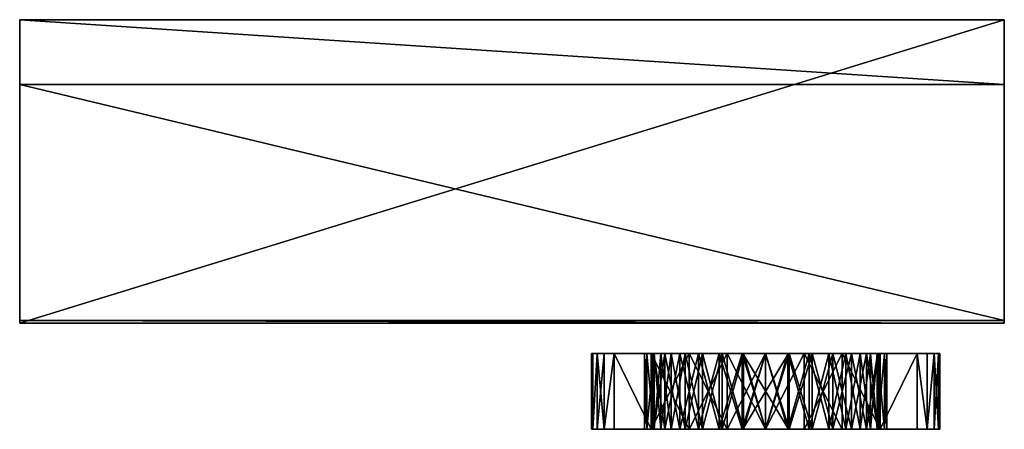
# Model space of a CAD drawing. Extents: x -736 to -316, y -475 to -448.
# Drawn here: x -381 to -316, y -475 to -448 of the extents above; entities that cross this region are included whole.
import ezdxf

# ---------------------------------------------------------------- set-up
doc = ezdxf.new("R2010")
doc.units = 0
doc.layers.add('Labels', color=7, linetype='CONTINUOUS')
doc.layers.add('Lock', color=7, linetype='CONTINUOUS', true_color=0xfac689)

msp = doc.modelspace()

# ---------------------------------------------------------------- meshes
at = {"layer": 'Labels'}
mesh = msp.add_polyface(dxfattribs=at)
corners = [(-315.97, -468, 579.058), (-315.97, -448, 612.058), (-380.97, -467.826, 588.994), (-315.97, -452.275, 614.65), (-380.97, -452.275, 614.65), (-315.97, -467.826, 588.994), (-380.97, -468, 579.058), (-380.97, -448, 612.058)]
mesh.append_faces([[corners[k] for k in face] for face in [(1, 5, 0, 1), (1, 3, 5, 1), (6, 2, 7, 6), (2, 4, 7, 2), (3, 7, 4, 3), (3, 1, 7, 3), (5, 4, 2, 5), (5, 3, 4, 5), (0, 2, 6, 0), (0, 5, 2, 0), (1, 6, 7, 1), (1, 0, 6, 1)]], dxfattribs={"vtx3": -1})
mesh = msp.add_polyface(dxfattribs=at)
corners = [(-315.97, -468, 884.058), (-315.97, -448, 917.058), (-380.97, -467.826, 893.994), (-315.97, -452.275, 919.65), (-380.97, -452.275, 919.65), (-315.97, -467.826, 893.994), (-380.97, -468, 884.058), (-380.97, -448, 917.058)]
mesh.append_faces([[corners[k] for k in face] for face in [(1, 5, 0, 1), (1, 3, 5, 1), (6, 2, 7, 6), (2, 4, 7, 2), (3, 7, 4, 3), (3, 1, 7, 3), (5, 4, 2, 5), (5, 3, 4, 5), (0, 2, 6, 0), (0, 5, 2, 0), (1, 6, 7, 1), (1, 0, 6, 1)]], dxfattribs={"vtx3": -1})
mesh = msp.add_polyface(dxfattribs=at)
corners = [(-315.97, -468, 782.392), (-315.97, -448, 815.392), (-380.97, -467.826, 792.327), (-315.97, -452.275, 817.983), (-380.97, -452.275, 817.983), (-315.97, -467.826, 792.327), (-380.97, -468, 782.392), (-380.97, -448, 815.392)]
mesh.append_faces([[corners[k] for k in face] for face in [(1, 5, 0, 1), (1, 3, 5, 1), (6, 2, 7, 6), (2, 4, 7, 2), (3, 7, 4, 3), (3, 1, 7, 3), (5, 4, 2, 5), (5, 3, 4, 5), (0, 2, 6, 0), (0, 5, 2, 0), (1, 6, 7, 1), (1, 0, 6, 1)]], dxfattribs={"vtx3": -1})
mesh = msp.add_polyface(dxfattribs=at)
corners = [(-315.97, -468, 680.725), (-315.97, -448, 713.725), (-380.97, -467.826, 690.66), (-315.97, -452.275, 716.316), (-380.97, -452.275, 716.316), (-315.97, -467.826, 690.66), (-380.97, -468, 680.725), (-380.97, -448, 713.725)]
mesh.append_faces([[corners[k] for k in face] for face in [(1, 5, 0, 1), (1, 3, 5, 1), (6, 2, 7, 6), (2, 4, 7, 2), (3, 7, 4, 3), (3, 1, 7, 3), (5, 4, 2, 5), (5, 3, 4, 5), (0, 2, 6, 0), (0, 5, 2, 0), (1, 6, 7, 1), (1, 0, 6, 1)]], dxfattribs={"vtx3": -1})
at = {"layer": 'Lock'}
mesh = msp.add_polyface(dxfattribs=at)
corners = [(-342.378, -475.003, 961.273), (-339.273, -475.003, 964.377), (-341.726, -475.003, 963.724), (-337.382, -475.003, 959.381), (-338.374, -475.003, 958.168), (-342.847, -475.003, 958.78), (-339.116, -475.003, 956.785), (-343.128, -475.003, 956.259), (-339.57, -475.003, 955.284), (-343.226, -475.003, 953.724), (-339.726, -475.003, 953.724), (-339.57, -475.003, 952.163), (-343.128, -475.003, 951.189), (-339.116, -475.003, 950.662), (-342.847, -475.003, 948.668), (-338.374, -475.003, 949.279), (-342.378, -475.003, 946.175), (-337.382, -475.003, 948.067), (-339.273, -475.003, 943.07), (-341.726, -475.003, 943.724), (-341.726, -470.003, 963.724), (-339.273, -470.003, 964.377), (-342.378, -470.003, 961.273), (-338.374, -470.003, 958.168), (-342.847, -470.003, 958.78), (-339.116, -470.003, 956.785), (-343.128, -470.003, 956.259), (-339.57, -470.003, 955.284), (-343.226, -470.003, 953.724), (-339.726, -470.003, 953.724), (-339.57, -470.003, 952.163), (-343.128, -470.003, 951.189), (-339.116, -470.003, 950.662), (-342.847, -470.003, 948.668), (-338.374, -470.003, 949.279), (-342.378, -470.003, 946.175), (-339.273, -470.003, 943.07), (-341.726, -470.003, 943.724)]
mesh.append_faces([[corners[k] for k in face] for face in [(0, 1, 2, 0), (0, 3, 1, 0), (0, 4, 3, 0), (0, 5, 4, 0), (5, 6, 4, 5), (5, 7, 6, 5), (7, 8, 6, 7), (7, 9, 8, 7), (9, 10, 8, 9), (9, 11, 10, 9), (9, 12, 11, 9), (12, 13, 11, 12), (12, 14, 13, 12), (14, 15, 13, 14), (14, 16, 15, 14), (16, 17, 15, 16), (16, 18, 17, 16), (16, 19, 18, 16), (20, 21, 22, 20), (23, 24, 22, 23), (25, 26, 24, 25), (25, 27, 26, 25), (27, 28, 26, 27), (27, 29, 28, 27), (29, 30, 28, 29), (30, 31, 28, 30), (30, 32, 31, 30), (32, 33, 31, 32), (34, 35, 33, 34), (36, 37, 35, 36), (19, 37, 18, 19), (37, 36, 18, 37), (21, 20, 1, 21), (20, 2, 1, 20), (35, 37, 16, 35), (37, 19, 16, 37), (14, 33, 16, 14), (33, 35, 16, 33), (31, 33, 12, 31), (33, 14, 12, 33), (9, 28, 12, 9), (28, 31, 12, 28), (26, 28, 7, 26), (28, 9, 7, 28), (5, 24, 7, 5), (24, 26, 7, 24), (0, 22, 5, 0), (22, 24, 5, 22), (2, 20, 0, 2), (20, 22, 0, 20)]], dxfattribs={"vtx3": -1})
mesh = msp.add_polyface(dxfattribs=at)
corners = [(-338.652, -475.003, 956.594), (-339.081, -475.003, 955.187), (-333.226, -475.003, 953.724), (-339.226, -475.003, 953.724), (-339.081, -475.003, 952.261), (-338.652, -475.003, 950.854), (-339.226, -470.003, 953.724), (-339.081, -470.003, 955.187), (-338.652, -470.003, 956.594), (-337.96, -475.003, 957.89), (-337.96, -470.003, 957.89), (-337.027, -470.003, 959.027), (-337.027, -475.003, 948.42), (-337.96, -475.003, 949.557), (-337.96, -470.003, 949.557), (-338.652, -470.003, 950.854), (-339.081, -470.003, 952.261), (-339.273, -475.003, 943.07), (-336.167, -475.003, 947.072), (-337.382, -475.003, 948.067), (-337.382, -475.003, 959.381), (-336.167, -475.003, 960.375), (-339.273, -475.003, 964.377), (-336.781, -475.003, 942.601), (-339.273, -470.003, 964.377), (-337.382, -470.003, 959.381), (-342.378, -470.003, 961.273), (-338.374, -470.003, 958.168), (-339.116, -470.003, 956.785), (-342.847, -470.003, 958.78), (-339.116, -470.003, 950.662), (-338.374, -470.003, 949.279), (-342.847, -470.003, 948.668), (-337.382, -470.003, 948.067), (-342.378, -470.003, 946.175), (-339.273, -470.003, 943.07), (-336.167, -470.003, 947.072), (-336.167, -470.003, 960.375), (-336.781, -470.003, 964.847), (-336.781, -470.003, 942.601), (-336.781, -475.003, 964.847), (-339.57, -470.003, 955.284), (-339.726, -475.003, 953.724), (-339.726, -470.003, 953.724), (-339.57, -475.003, 955.284), (-339.116, -475.003, 956.785), (-338.374, -475.003, 958.168), (-338.374, -475.003, 949.279), (-339.116, -475.003, 950.662), (-339.57, -470.003, 952.163), (-339.57, -475.003, 952.163)]
mesh.append_faces([[corners[k] for k in face] for face in [(0, 1, 2, 0), (1, 3, 2, 1), (3, 4, 2, 3), (4, 5, 2, 4), (6, 3, 7, 6), (3, 1, 7, 3), (7, 1, 8, 7), (1, 0, 8, 1), (9, 10, 0, 9), (10, 8, 0, 10), (11, 10, 9, 11), (12, 13, 14, 12), (5, 15, 13, 5), (15, 14, 13, 15), (4, 16, 5, 4), (16, 15, 5, 16), (3, 6, 4, 3), (6, 16, 4, 6), (17, 18, 19, 17), (20, 21, 22, 20), (17, 23, 18, 17), (24, 25, 26, 24), (25, 27, 26, 25), (27, 28, 29, 27), (30, 31, 32, 30), (31, 33, 34, 31), (33, 35, 34, 33), (33, 36, 35, 33), (24, 37, 25, 24), (24, 38, 37, 24), (17, 35, 23, 17), (35, 39, 23, 35), (40, 38, 22, 40), (38, 24, 22, 38), (41, 42, 43, 41), (41, 44, 42, 41), (44, 28, 45, 44), (44, 41, 28, 44), (45, 27, 46, 45), (45, 28, 27, 45), (46, 25, 20, 46), (46, 27, 25, 46), (19, 31, 47, 19), (19, 33, 31, 19), (47, 30, 48, 47), (47, 31, 30, 47), (48, 49, 50, 48), (48, 30, 49, 48), (50, 43, 42, 50), (50, 49, 43, 50)]], dxfattribs={"vtx3": -1})
mesh = msp.add_polyface(dxfattribs=at)
corners = [(-337.027, -475.003, 959.027), (-333.226, -475.003, 959.724), (-335.89, -475.003, 959.96), (-333.226, -475.003, 953.724), (-337.96, -475.003, 957.89), (-338.652, -475.003, 956.594), (-338.652, -475.003, 950.854), (-337.96, -475.003, 949.557), (-337.027, -475.003, 948.42), (-335.89, -475.003, 947.488), (-334.593, -475.003, 946.795), (-335.89, -470.003, 959.96), (-333.226, -470.003, 959.724), (-337.027, -470.003, 959.027), (-333.226, -470.003, 953.724), (-337.96, -470.003, 957.89), (-338.652, -470.003, 956.594), (-339.081, -470.003, 955.187), (-339.226, -470.003, 953.724), (-339.081, -470.003, 952.261), (-338.652, -470.003, 950.854), (-337.96, -470.003, 949.557), (-337.027, -470.003, 948.42), (-334.593, -470.003, 960.653), (-334.593, -475.003, 960.653), (-335.89, -470.003, 947.488), (-334.593, -470.003, 946.795), (-336.781, -475.003, 942.601), (-334.784, -475.003, 946.333), (-336.167, -475.003, 947.072), (-336.167, -475.003, 960.375), (-336.781, -475.003, 964.847), (-339.273, -475.003, 964.377), (-334.784, -475.003, 961.115), (-334.261, -475.003, 942.318), (-334.261, -475.003, 965.129), (-336.167, -470.003, 947.072), (-336.781, -470.003, 942.601), (-339.273, -470.003, 943.07), (-334.784, -470.003, 946.333), (-336.781, -470.003, 964.847), (-334.784, -470.003, 961.115), (-336.167, -470.003, 960.375), (-334.261, -470.003, 942.318), (-334.261, -470.003, 965.129), (-337.382, -475.003, 959.381), (-337.382, -470.003, 959.381), (-337.382, -470.003, 948.067), (-337.382, -475.003, 948.067)]
mesh.append_faces([[corners[k] for k in face] for face in [(0, 1, 2, 0), (0, 3, 1, 0), (0, 4, 3, 0), (4, 5, 3, 4), (6, 7, 3, 6), (7, 8, 3, 7), (8, 9, 3, 8), (9, 10, 3, 9), (11, 12, 13, 11), (14, 15, 13, 14), (14, 16, 15, 14), (14, 17, 16, 14), (14, 18, 17, 14), (14, 19, 18, 14), (14, 20, 19, 14), (14, 21, 20, 14), (14, 22, 21, 14), (11, 23, 12, 11), (0, 13, 4, 0), (13, 0, 11, 13), (0, 2, 11, 0), (11, 2, 23, 11), (2, 24, 23, 2), (9, 25, 10, 9), (25, 26, 10, 25), (8, 22, 9, 8), (22, 25, 9, 22), (22, 8, 21, 22), (27, 28, 29, 27), (30, 31, 32, 30), (30, 33, 31, 30), (27, 34, 28, 27), (33, 35, 31, 33), (36, 37, 38, 36), (36, 39, 37, 36), (40, 41, 42, 40), (39, 43, 37, 39), (40, 44, 41, 40), (37, 43, 27, 37), (43, 34, 27, 43), (44, 40, 35, 44), (40, 31, 35, 40), (42, 45, 46, 42), (42, 30, 45, 42), (41, 30, 42, 41), (41, 33, 30, 41), (28, 36, 29, 28), (28, 39, 36, 28), (29, 47, 48, 29), (29, 36, 47, 29)]], dxfattribs={"vtx3": -1})
mesh = msp.add_polyface(dxfattribs=at)
corners = [(-334.593, -475.003, 946.795), (-333.187, -475.003, 946.368), (-333.226, -475.003, 953.724), (-333.226, -475.003, 959.724), (-334.593, -475.003, 960.653), (-335.89, -475.003, 959.96), (-333.187, -475.003, 961.08), (-331.726, -475.003, 961.224), (-330.226, -475.003, 959.724), (-331.726, -475.003, 946.224), (-333.226, -470.003, 959.724), (-333.226, -470.003, 953.724), (-337.027, -470.003, 959.027), (-335.89, -470.003, 947.488), (-337.027, -470.003, 948.42), (-334.593, -470.003, 946.795), (-333.187, -470.003, 946.368), (-334.593, -470.003, 960.653), (-333.187, -470.003, 961.08), (-331.726, -470.003, 961.224), (-330.226, -470.003, 959.724), (-331.726, -470.003, 946.224), (-330.226, -475.003, 953.724), (-334.261, -475.003, 942.318), (-333.284, -475.003, 945.877), (-334.784, -475.003, 946.333), (-331.726, -475.003, 942.224), (-331.726, -475.003, 945.724), (-334.784, -475.003, 961.115), (-333.284, -475.003, 961.57), (-334.261, -475.003, 965.129), (-331.726, -475.003, 965.224), (-331.726, -475.003, 961.724), (-334.784, -470.003, 946.333), (-333.284, -470.003, 945.877), (-334.261, -470.003, 942.318), (-331.726, -470.003, 942.224), (-331.726, -470.003, 945.724), (-334.261, -470.003, 965.129), (-333.284, -470.003, 961.57), (-334.784, -470.003, 961.115), (-331.726, -470.003, 965.224), (-331.726, -470.003, 961.724)]
mesh.append_faces([[corners[k] for k in face] for face in [(0, 1, 2, 0), (3, 4, 5, 3), (3, 6, 4, 3), (3, 7, 6, 3), (3, 8, 7, 3), (2, 1, 9, 2), (10, 11, 12, 10), (11, 13, 14, 11), (11, 15, 13, 11), (11, 16, 15, 11), (17, 18, 10, 17), (18, 19, 10, 18), (19, 20, 10, 19), (21, 16, 11, 21), (6, 18, 4, 6), (18, 17, 4, 18), (18, 6, 19, 18), (6, 7, 19, 6), (1, 16, 9, 1), (16, 21, 9, 16), (16, 1, 15, 16), (1, 0, 15, 1), (11, 10, 2, 11), (10, 3, 2, 10), (11, 2, 22, 11), (10, 20, 3, 10), (23, 24, 25, 23), (23, 26, 24, 23), (26, 27, 24, 26), (28, 29, 30, 28), (29, 31, 30, 29), (29, 32, 31, 29), (33, 34, 35, 33), (34, 36, 35, 34), (34, 37, 36, 34), (38, 39, 40, 38), (38, 41, 39, 38), (41, 42, 39, 41), (23, 35, 26, 23), (35, 36, 26, 35), (31, 41, 30, 31), (41, 38, 30, 41), (28, 39, 29, 28), (28, 40, 39, 28), (29, 42, 32, 29), (29, 39, 42, 29), (34, 27, 37, 34), (34, 24, 27, 34), (24, 33, 25, 24), (24, 34, 33, 24)]], dxfattribs={"vtx3": -1})
mesh = msp.add_polyface(dxfattribs=at)
corners = [(-330.226, -475.003, 959.724), (-330.261, -475.003, 961.08), (-331.726, -475.003, 961.224), (-326.421, -475.003, 959.027), (-327.558, -475.003, 959.96), (-330.226, -475.003, 953.724), (-328.855, -475.003, 946.795), (-327.558, -475.003, 947.488), (-330.261, -475.003, 946.368), (-328.855, -475.003, 960.653), (-331.726, -475.003, 946.224), (-333.226, -475.003, 953.724), (-331.726, -470.003, 961.224), (-330.261, -470.003, 961.08), (-330.226, -470.003, 959.724), (-328.855, -470.003, 946.795), (-330.261, -470.003, 946.368), (-330.226, -470.003, 953.724), (-328.855, -470.003, 960.653), (-327.558, -470.003, 959.96), (-331.726, -470.003, 946.224), (-333.226, -470.003, 953.724), (-333.226, -475.003, 959.724), (-328.663, -475.003, 946.333), (-330.163, -475.003, 945.877), (-329.191, -475.003, 942.318), (-331.726, -475.003, 942.224), (-331.726, -475.003, 945.724), (-329.191, -475.003, 965.129), (-330.163, -475.003, 961.57), (-328.663, -475.003, 961.115), (-331.726, -475.003, 965.224), (-331.726, -475.003, 961.724), (-329.191, -470.003, 942.318), (-330.163, -470.003, 945.877), (-328.663, -470.003, 946.333), (-331.726, -470.003, 942.224), (-331.726, -470.003, 945.724), (-328.663, -470.003, 961.115), (-330.163, -470.003, 961.57), (-329.191, -470.003, 965.129), (-331.726, -470.003, 965.224), (-331.726, -470.003, 961.724)]
mesh.append_faces([[corners[k] for k in face] for face in [(0, 1, 2, 0), (0, 3, 4, 0), (0, 5, 3, 0), (5, 6, 7, 5), (5, 8, 6, 5), (9, 1, 0, 9), (5, 10, 8, 5), (5, 11, 10, 5), (12, 13, 14, 12), (15, 16, 17, 15), (14, 18, 19, 14), (14, 13, 18, 14), (16, 20, 17, 16), (20, 21, 17, 20), (12, 2, 13, 12), (2, 1, 13, 2), (13, 1, 18, 13), (1, 9, 18, 1), (8, 16, 6, 8), (16, 15, 6, 16), (10, 20, 8, 10), (20, 16, 8, 20), (17, 21, 5, 17), (14, 17, 0, 14), (17, 5, 0, 17), (14, 0, 22, 14), (23, 24, 25, 23), (24, 26, 25, 24), (24, 27, 26, 24), (28, 29, 30, 28), (28, 31, 29, 28), (31, 32, 29, 31), (33, 34, 35, 33), (33, 36, 34, 33), (36, 37, 34, 36), (38, 39, 40, 38), (39, 41, 40, 39), (39, 42, 41, 39), (36, 33, 26, 36), (33, 25, 26, 33), (28, 40, 31, 28), (40, 41, 31, 40), (39, 32, 42, 39), (39, 29, 32, 39), (29, 38, 30, 29), (29, 39, 38, 29), (23, 34, 24, 23), (23, 35, 34, 23), (24, 37, 27, 24), (24, 34, 37, 24)]], dxfattribs={"vtx3": -1})
mesh = msp.add_polyface(dxfattribs=at)
corners = [(-330.226, -475.003, 953.724), (-325.488, -475.003, 957.89), (-326.421, -475.003, 959.027), (-324.796, -475.003, 956.594), (-324.366, -475.003, 955.187), (-324.226, -475.003, 953.724), (-324.366, -475.003, 952.261), (-324.796, -475.003, 950.854), (-325.488, -475.003, 949.557), (-326.421, -475.003, 948.42), (-327.558, -475.003, 947.488), (-327.558, -475.003, 959.96), (-328.855, -475.003, 960.653), (-330.226, -475.003, 959.724), (-327.558, -470.003, 959.96), (-326.421, -470.003, 959.027), (-330.226, -470.003, 959.724), (-330.226, -470.003, 953.724), (-325.488, -470.003, 957.89), (-324.796, -470.003, 956.594), (-324.796, -470.003, 950.854), (-325.488, -470.003, 949.557), (-326.421, -470.003, 948.42), (-327.558, -470.003, 947.488), (-328.855, -470.003, 946.795), (-328.855, -470.003, 960.653), (-328.855, -475.003, 946.795), (-327.281, -475.003, 947.072), (-326.667, -475.003, 942.601), (-324.175, -475.003, 943.07), (-328.663, -475.003, 946.333), (-326.667, -475.003, 964.847), (-328.663, -475.003, 961.115), (-327.281, -475.003, 960.375), (-329.191, -475.003, 942.318), (-329.191, -475.003, 965.129), (-326.667, -470.003, 942.601), (-328.663, -470.003, 946.333), (-327.281, -470.003, 947.072), (-327.281, -470.003, 960.375), (-326.667, -470.003, 964.847), (-324.175, -470.003, 964.377), (-328.663, -470.003, 961.115), (-329.191, -470.003, 942.318), (-329.191, -470.003, 965.129), (-326.066, -470.003, 959.381), (-326.066, -475.003, 959.381), (-326.066, -475.003, 948.067), (-326.066, -470.003, 948.067)]
mesh.append_faces([[corners[k] for k in face] for face in [(0, 1, 2, 0), (0, 3, 1, 0), (0, 4, 3, 0), (0, 5, 4, 0), (0, 6, 5, 0), (0, 7, 6, 0), (0, 8, 7, 0), (0, 9, 8, 0), (0, 10, 9, 0), (11, 12, 13, 11), (14, 15, 16, 14), (15, 17, 16, 15), (15, 18, 17, 15), (18, 19, 17, 18), (20, 21, 17, 20), (21, 22, 17, 21), (22, 23, 17, 22), (23, 24, 17, 23), (25, 12, 14, 25), (12, 11, 14, 12), (2, 15, 11, 2), (15, 14, 11, 15), (15, 2, 18, 15), (9, 22, 8, 9), (22, 9, 23, 22), (9, 10, 23, 9), (26, 24, 10, 26), (24, 23, 10, 24), (27, 28, 29, 27), (27, 30, 28, 27), (31, 32, 33, 31), (30, 34, 28, 30), (31, 35, 32, 31), (36, 37, 38, 36), (39, 40, 41, 39), (39, 42, 40, 39), (36, 43, 37, 36), (42, 44, 40, 42), (36, 28, 43, 36), (28, 34, 43, 28), (31, 40, 35, 31), (40, 44, 35, 40), (39, 32, 42, 39), (39, 33, 32, 39), (45, 33, 39, 45), (45, 46, 33, 45), (47, 38, 27, 47), (47, 48, 38, 47), (27, 37, 30, 27), (27, 38, 37, 27)]], dxfattribs={"vtx3": -1})
mesh = msp.add_polyface(dxfattribs=at)
corners = [(-324.796, -470.003, 956.594), (-324.366, -470.003, 955.187), (-330.226, -470.003, 953.724), (-324.226, -470.003, 953.724), (-324.366, -470.003, 952.261), (-324.796, -470.003, 950.854), (-326.421, -475.003, 959.027), (-325.488, -475.003, 957.89), (-325.488, -470.003, 957.89), (-324.796, -475.003, 956.594), (-324.366, -475.003, 955.187), (-324.226, -475.003, 953.724), (-324.366, -475.003, 952.261), (-324.796, -475.003, 950.854), (-325.488, -475.003, 949.557), (-325.488, -470.003, 949.557), (-326.421, -470.003, 948.42), (-326.066, -475.003, 948.067), (-327.281, -475.003, 947.072), (-324.175, -475.003, 943.07), (-324.175, -475.003, 964.377), (-327.281, -475.003, 960.375), (-326.066, -475.003, 959.381), (-326.667, -475.003, 964.847), (-324.175, -470.003, 943.07), (-326.066, -470.003, 948.067), (-321.07, -470.003, 946.175), (-325.073, -470.003, 949.279), (-324.335, -470.003, 950.662), (-320.601, -470.003, 948.668), (-324.335, -470.003, 956.785), (-325.073, -470.003, 958.168), (-320.601, -470.003, 958.78), (-326.066, -470.003, 959.381), (-321.07, -470.003, 961.273), (-324.175, -470.003, 964.377), (-327.281, -470.003, 947.072), (-327.281, -470.003, 960.375), (-326.667, -470.003, 942.601), (-326.667, -475.003, 942.601), (-326.667, -470.003, 964.847), (-325.073, -475.003, 958.168), (-324.335, -475.003, 956.785), (-323.878, -470.003, 955.284), (-323.878, -475.003, 955.284), (-323.726, -470.003, 953.724), (-323.726, -475.003, 953.724), (-323.878, -470.003, 952.163), (-323.878, -475.003, 952.163), (-324.335, -475.003, 950.662), (-325.073, -475.003, 949.279)]
mesh.append_faces([[corners[k] for k in face] for face in [(0, 1, 2, 0), (1, 3, 2, 1), (3, 4, 2, 3), (4, 5, 2, 4), (6, 7, 8, 6), (8, 7, 0, 8), (7, 9, 0, 7), (0, 9, 1, 0), (9, 10, 1, 9), (11, 3, 10, 11), (3, 1, 10, 3), (3, 11, 4, 3), (11, 12, 4, 11), (13, 5, 12, 13), (5, 4, 12, 5), (14, 15, 13, 14), (15, 5, 13, 15), (16, 15, 14, 16), (17, 18, 19, 17), (20, 21, 22, 20), (20, 23, 21, 20), (24, 25, 26, 24), (25, 27, 26, 25), (27, 28, 29, 27), (30, 31, 32, 30), (31, 33, 34, 31), (33, 35, 34, 33), (24, 36, 25, 24), (33, 37, 35, 33), (24, 38, 36, 24), (24, 19, 38, 24), (19, 39, 38, 19), (35, 40, 20, 35), (40, 23, 20, 40), (31, 22, 33, 31), (31, 41, 22, 31), (41, 30, 42, 41), (41, 31, 30, 41), (42, 43, 44, 42), (42, 30, 43, 42), (44, 45, 46, 44), (44, 43, 45, 44), (47, 46, 45, 47), (47, 48, 46, 47), (48, 28, 49, 48), (48, 47, 28, 48), (49, 27, 50, 49), (49, 28, 27, 49), (50, 25, 17, 50), (50, 27, 25, 50)]], dxfattribs={"vtx3": -1})
mesh = msp.add_polyface(dxfattribs=at)
corners = [(-321.07, -475.003, 946.175), (-324.175, -475.003, 943.07), (-321.726, -475.003, 943.724), (-326.066, -475.003, 948.067), (-325.073, -475.003, 949.279), (-320.601, -475.003, 948.668), (-324.335, -475.003, 950.662), (-320.32, -475.003, 951.189), (-323.878, -475.003, 952.163), (-320.226, -475.003, 953.724), (-323.726, -475.003, 953.724), (-323.878, -475.003, 955.284), (-320.32, -475.003, 956.259), (-324.335, -475.003, 956.785), (-320.601, -475.003, 958.78), (-325.073, -475.003, 958.168), (-321.07, -475.003, 961.273), (-326.066, -475.003, 959.381), (-324.175, -475.003, 964.377), (-321.726, -475.003, 963.724), (-321.726, -470.003, 943.724), (-324.175, -470.003, 943.07), (-321.07, -470.003, 946.175), (-325.073, -470.003, 949.279), (-320.601, -470.003, 948.668), (-324.335, -470.003, 950.662), (-320.32, -470.003, 951.189), (-323.878, -470.003, 952.163), (-320.226, -470.003, 953.724), (-323.726, -470.003, 953.724), (-323.878, -470.003, 955.284), (-320.32, -470.003, 956.259), (-324.335, -470.003, 956.785), (-320.601, -470.003, 958.78), (-325.073, -470.003, 958.168), (-321.07, -470.003, 961.273), (-324.175, -470.003, 964.377), (-321.726, -470.003, 963.724)]
mesh.append_faces([[corners[k] for k in face] for face in [(0, 1, 2, 0), (0, 3, 1, 0), (0, 4, 3, 0), (0, 5, 4, 0), (5, 6, 4, 5), (5, 7, 6, 5), (7, 8, 6, 7), (7, 9, 8, 7), (9, 10, 8, 9), (9, 11, 10, 9), (9, 12, 11, 9), (12, 13, 11, 12), (12, 14, 13, 12), (14, 15, 13, 14), (14, 16, 15, 14), (16, 17, 15, 16), (16, 18, 17, 16), (16, 19, 18, 16), (20, 21, 22, 20), (23, 24, 22, 23), (25, 26, 24, 25), (25, 27, 26, 25), (27, 28, 26, 27), (27, 29, 28, 27), (29, 30, 28, 29), (30, 31, 28, 30), (30, 32, 31, 30), (32, 33, 31, 32), (34, 35, 33, 34), (36, 37, 35, 36), (21, 20, 1, 21), (20, 2, 1, 20), (35, 37, 16, 35), (37, 19, 16, 37), (35, 16, 33, 35), (16, 14, 33, 16), (33, 14, 31, 33), (14, 12, 31, 14), (28, 31, 9, 28), (31, 12, 9, 31), (7, 26, 9, 7), (26, 28, 9, 26), (26, 7, 24, 26), (7, 5, 24, 7), (22, 24, 0, 22), (24, 5, 0, 24), (2, 20, 0, 2), (20, 22, 0, 20), (19, 37, 18, 19), (37, 36, 18, 37)]], dxfattribs={"vtx3": -1})

doc.saveas('drawing.dxf')
